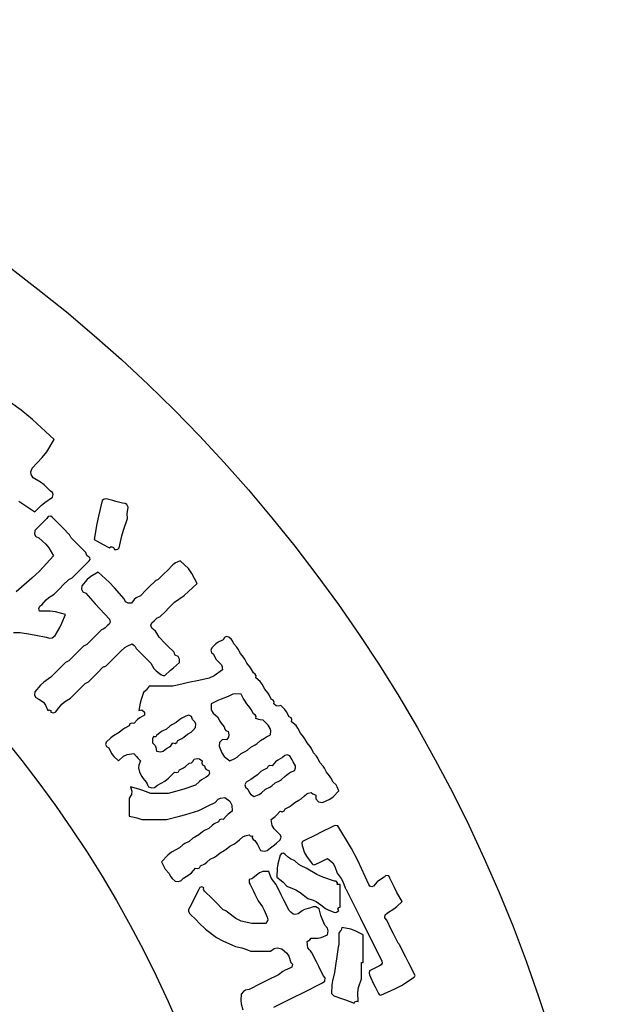
# Model space of a CAD drawing. Units: metres. Extents: x 325013 to 1018026, y 3627565 to 4004671.
# Drawn here: x 376224 to 376699, y 3935801 to 3936580 of the extents above; entities that cross this region are included whole.
import ezdxf

# ---------------------------------------------------------------- set-up
doc = ezdxf.new("R2010")
doc.units = ezdxf.units.M
doc.header["$LTSCALE"] = 1000
doc.layers.get('0').update_dxf_attribs({"linetype": 'CONTINUOUS'})
doc.layers.add('xinlogologo', color=7, linetype='CONTINUOUS')

# ---------------------------------------------------------------- blocks, each defined once
blk = doc.blocks.new('新logo2222')
at = {"layer": 'xinlogologo', "color": 0}
for p, q in [((-44317, 35841), (-44957, 36299)), ((-44010, 35591), (-44317, 35841)), ((-43432, 35057), (-44010, 35591)), ((-43633, 34728), (-43432, 35057)), ((-44020, 34294), (-43753, 34572)), ((-43753, 34572), (-43633, 34728)), ((-44055, 34195), (-44020, 34294)), ((-44050, 34124), (-44055, 34195)), ((-43998, 34032), (-44050, 34124)), ((-43798, 33919), (-43998, 34032)), ((-43703, 33846), (-43798, 33919)), ((-43541, 33684), (-43703, 33846)), ((-43682, 33373), (-43475, 33509)), ((-43479, 33641), (-43541, 33684)), ((-43457, 33582), (-43479, 33641)), ((-43475, 33509), (-43457, 33582)), ((-44379, 33409), (-43955, 33117)), ((-43955, 33117), (-43780, 33293)), ((-43780, 33293), (-43682, 33373)), ((-42146, 33422), (-42246, 33007)), ((-42109, 33452), (-42146, 33422)), ((-42084, 33462), (-42109, 33452)), ((-42037, 33466), (-42084, 33462)), ((-41862, 33422), (-42037, 33466)), ((-41775, 33400), (-41862, 33422)), ((-41601, 33357), (-41775, 33400)), ((-41527, 33344), (-41601, 33357)), ((-41484, 33314), (-41527, 33344)), ((-41448, 33248), (-41484, 33314)), ((-41470, 33127), (-41448, 33248)), ((-43597, 32996), (-43628, 32943)), ((-43520, 33007), (-43597, 32996)), ((-43475, 32965), (-43520, 33007)), ((-42246, 33007), (-42289, 32797)), ((-41474, 33065), (-41470, 33127)), ((-41470, 32943), (-41474, 33065)), ((-43824, 32747), (-43955, 32616)), ((-43759, 32812), (-43824, 32747)), ((-43628, 32943), (-43759, 32812)), ((-43292, 32781), (-43475, 32965)), ((-43201, 32690), (-43292, 32781)), ((-42289, 32797), (-42364, 32376)), ((-41571, 32633), (-41470, 32943)), ((-43955, 32616), (-43962, 32526)), ((-43962, 32526), (-43926, 32461)), ((-43926, 32461), (-43846, 32420)), ((-43018, 32507), (-43201, 32690)), ((-43000, 32472), (-43018, 32507)), ((-42991, 32455), (-43000, 32472)), ((-42974, 32420), (-42991, 32455)), ((-41688, 32158), (-41614, 32475)), ((-41614, 32475), (-41571, 32633)), ((-43846, 32420), (-43659, 32257)), ((-43659, 32257), (-43576, 32155)), ((-42817, 32263), (-42974, 32420)), ((-42739, 32184), (-42817, 32263)), ((-42364, 32376), (-42198, 32290)), ((-42198, 32290), (-42115, 32246)), ((-42115, 32246), (-41950, 32158)), ((-41950, 32158), (-41903, 32188)), ((-41903, 32188), (-41838, 32166)), ((-43453, 31940), (-43830, 31533)), ((-43576, 32155), (-43453, 31940)), ((-42582, 32027), (-42739, 32184)), ((-42570, 31978), (-42582, 32027)), ((-42554, 31952), (-42570, 31978)), ((-42516, 31918), (-42554, 31952)), ((-41838, 32166), (-41819, 32115)), ((-41819, 32115), (-41764, 32108)), ((-41764, 32108), (-41728, 32120)), ((-41728, 32120), (-41688, 32158)), ((-42677, 31626), (-42494, 31809)), ((-42477, 31898), (-42516, 31918)), ((-42494, 31809), (-42465, 31843)), ((-42465, 31843), (-42477, 31898)), ((-40249, 31700), (-40406, 31543)), ((-40177, 31753), (-40249, 31700)), ((-40136, 31775), (-40177, 31753)), ((-40053, 31809), (-40136, 31775)), ((-39833, 31598), (-40053, 31809)), ((-43830, 31533), (-44032, 31339)), ((-42952, 31352), (-42769, 31535)), ((-42769, 31535), (-42677, 31626)), ((-42255, 31504), (-42453, 31390)), ((-41959, 31233), (-42255, 31504)), ((-40485, 31465), (-40642, 31308)), ((-40406, 31543), (-40485, 31465)), ((-39737, 31470), (-39833, 31598)), ((-39596, 31199), (-39737, 31470)), ((-44032, 31339), (-44456, 30981)), ((-43275, 31073), (-43196, 31151)), ((-43196, 31151), (-43039, 31308)), ((-43039, 31308), (-43004, 31326)), ((-43004, 31326), (-42987, 31334)), ((-42987, 31334), (-42952, 31352)), ((-42691, 31134), (-42698, 31044)), ((-42546, 31311), (-42691, 31134)), ((-42453, 31390), (-42546, 31311)), ((-41819, 31088), (-41959, 31233)), ((-40729, 31264), (-40886, 31108)), ((-40694, 31282), (-40729, 31264)), ((-40677, 31291), (-40694, 31282)), ((-40642, 31308), (-40677, 31291)), ((-39827, 30984), (-39596, 31199)), ((-43579, 30826), (-43432, 30916)), ((-43432, 30916), (-43275, 31073)), ((-42698, 31044), (-42661, 30979)), ((-42661, 30979), (-42582, 30938)), ((-42582, 30938), (-42332, 30656)), ((-41557, 30785), (-41819, 31088)), ((-41121, 30872), (-41231, 30815)), ((-40964, 31029), (-41121, 30872)), ((-40886, 31108), (-40964, 31029)), ((-40206, 30698), (-39950, 30883)), ((-39950, 30883), (-39827, 30984)), ((-43820, 30590), (-43759, 30632)), ((-43759, 30632), (-43648, 30766)), ((-43648, 30766), (-43579, 30826)), ((-42332, 30656), (-42205, 30517)), ((-41516, 30705), (-41557, 30785)), ((-41451, 30669), (-41516, 30705)), ((-41361, 30676), (-41451, 30669)), ((-41284, 30773), (-41361, 30676)), ((-41231, 30815), (-41284, 30773)), ((-40363, 30541), (-40206, 30698)), ((-43842, 30530), (-43820, 30590)), ((-43824, 30458), (-43842, 30530)), ((-43543, 30462), (-43824, 30458)), ((-43398, 30444), (-43543, 30462)), ((-43126, 30371), (-43398, 30444)), ((-43223, 30136), (-43126, 30371)), ((-42205, 30517), (-41950, 30240)), ((-40598, 30305), (-40441, 30462)), ((-40441, 30462), (-40363, 30541)), ((-43280, 30022), (-43223, 30136)), ((-41954, 30108), (-42015, 30066)), ((-41931, 30168), (-41954, 30108)), ((-41950, 30240), (-41931, 30168)), ((-40839, 30080), (-40817, 30147)), ((-40816, 30000), (-40839, 30080)), ((-40817, 30147), (-40751, 30197)), ((-40751, 30197), (-40702, 30253)), ((-40702, 30253), (-40668, 30278)), ((-40668, 30278), (-40598, 30305)), ((-44521, 29891), (-44347, 29891)), ((-44347, 29891), (-44068, 29841)), ((-44068, 29841), (-43928, 29815)), ((-43928, 29815), (-43650, 29761)), ((-43410, 29804), (-43280, 30022)), ((-42167, 29957), (-42324, 29800)), ((-42098, 29985), (-42167, 29957)), ((-42064, 30009), (-42098, 29985)), ((-42015, 30066), (-42064, 30009)), ((-40719, 29923), (-40816, 30000)), ((-40677, 29871), (-40719, 29923)), ((-40620, 29761), (-40677, 29871)), ((-43650, 29761), (-43555, 29735)), ((-43555, 29735), (-43489, 29747)), ((-43489, 29747), (-43410, 29804)), ((-42560, 29564), (-42595, 29547)), ((-42403, 29721), (-42560, 29564)), ((-42324, 29800), (-42403, 29721)), ((-41471, 29525), (-41339, 29586)), ((-41339, 29586), (-41288, 29542)), ((-40463, 29604), (-40620, 29761)), ((-40385, 29525), (-40463, 29604)), ((-39095, 29581), (-39203, 29477)), ((-39032, 29627), (-39095, 29581)), ((-38898, 29695), (-39032, 29627)), ((-38865, 29752), (-38898, 29695)), ((-38810, 29776), (-38865, 29752)), ((-38746, 29761), (-38810, 29776)), ((-38682, 29701), (-38746, 29761)), ((-38654, 29664), (-38682, 29701)), ((-38615, 29586), (-38654, 29664)), ((-38533, 29491), (-38615, 29586)), ((-42882, 29285), (-43039, 29129)), ((-42804, 29364), (-42882, 29285)), ((-42647, 29521), (-42804, 29364)), ((-42612, 29538), (-42647, 29521)), ((-42595, 29547), (-42612, 29538)), ((-41801, 29233), (-41644, 29390)), ((-41644, 29390), (-41534, 29484)), ((-41534, 29484), (-41471, 29525)), ((-41288, 29542), (-41265, 29514)), ((-41265, 29514), (-41230, 29455)), ((-41230, 29455), (-41073, 29299)), ((-41073, 29299), (-40995, 29220)), ((-40228, 29368), (-40385, 29525)), ((-40210, 29333), (-40228, 29368)), ((-40202, 29316), (-40210, 29333)), ((-40184, 29281), (-40202, 29316)), ((-39203, 29477), (-39228, 29410)), ((-39228, 29410), (-39213, 29351)), ((-39213, 29351), (-39160, 29303)), ((-39160, 29303), (-39095, 29176)), ((-38497, 29437), (-38533, 29491)), ((-38440, 29325), (-38497, 29437)), ((-38359, 29229), (-38440, 29325)), ((-43126, 29085), (-43283, 28928)), ((-43092, 29102), (-43126, 29085)), ((-43074, 29111), (-43092, 29102)), ((-43039, 29129), (-43074, 29111)), ((-42037, 28998), (-41880, 29155)), ((-41880, 29155), (-41801, 29233)), ((-40995, 29220), (-40838, 29063)), ((-40838, 29063), (-40757, 28924)), ((-40231, 28944), (-40075, 29085)), ((-40104, 29240), (-40184, 29281)), ((-40068, 29174), (-40104, 29240)), ((-40075, 29085), (-40068, 29174)), ((-39095, 29176), (-39048, 29115)), ((-39048, 29115), (-38942, 29020)), ((-38323, 29175), (-38359, 29229)), ((-38266, 29063), (-38323, 29175)), ((-38184, 28968), (-38266, 29063)), ((-43362, 28850), (-43519, 28693)), ((-43283, 28928), (-43362, 28850)), ((-42359, 28719), (-42281, 28797)), ((-42281, 28797), (-42124, 28954)), ((-42124, 28954), (-42089, 28972)), ((-42089, 28972), (-42072, 28980)), ((-42072, 28980), (-42037, 28998)), ((-40757, 28924), (-40701, 28860)), ((-40701, 28860), (-40576, 28758)), ((-40576, 28758), (-40535, 28742)), ((-40467, 28736), (-40310, 28875)), ((-40310, 28875), (-40231, 28944)), ((-38920, 28889), (-39143, 28725)), ((-38942, 29020), (-38931, 28968)), ((-38931, 28968), (-38926, 28941)), ((-38926, 28941), (-38920, 28889)), ((-38149, 28914), (-38184, 28968)), ((-38092, 28802), (-38149, 28914)), ((-38040, 28775), (-38092, 28802)), ((-38016, 28728), (-38040, 28775)), ((-43713, 28560), (-43803, 28479)), ((-43519, 28693), (-43713, 28560)), ((-42760, 28361), (-42603, 28518)), ((-42603, 28518), (-42569, 28536)), ((-42569, 28536), (-42551, 28544)), ((-42551, 28544), (-42516, 28562)), ((-42516, 28562), (-42359, 28719)), ((-40535, 28742), (-40512, 28738)), ((-40512, 28738), (-40467, 28736)), ((-39971, 28516), (-40249, 28453)), ((-39831, 28546), (-39971, 28516)), ((-39552, 28605), (-39831, 28546)), ((-39281, 28663), (-39552, 28605)), ((-39143, 28725), (-39281, 28663)), ((-38026, 28671), (-38016, 28728)), ((-37907, 28571), (-38026, 28671)), ((-37855, 28505), (-37907, 28571)), ((-37787, 28366), (-37855, 28505)), ((-43955, 28300), (-43962, 28211)), ((-43803, 28479), (-43955, 28300)), ((-42996, 28126), (-42839, 28283)), ((-42839, 28283), (-42760, 28361)), ((-41034, 28279), (-41100, 28091)), ((-40969, 28344), (-41034, 28279)), ((-40938, 28380), (-40969, 28344)), ((-40882, 28453), (-40938, 28380)), ((-40629, 28453), (-40882, 28453)), ((-40502, 28453), (-40629, 28453)), ((-40249, 28453), (-40502, 28453)), ((-38640, 28232), (-38767, 28170)), ((-38560, 28247), (-38640, 28232)), ((-38419, 28235), (-38560, 28247)), ((-38362, 28128), (-38419, 28235)), ((-37705, 28270), (-37787, 28366)), ((-37669, 28216), (-37705, 28270)), ((-43962, 28211), (-43926, 28145)), ((-43926, 28145), (-43846, 28104)), ((-43846, 28104), (-43718, 28016)), ((-43718, 28016), (-43661, 27944)), ((-43227, 27964), (-43153, 28028)), ((-43153, 28028), (-42996, 28126)), ((-41127, 27994), (-41165, 27799)), ((-41100, 28091), (-41127, 27994)), ((-39048, 28065), (-39225, 27973)), ((-39225, 27973), (-39220, 27818)), ((-38956, 28105), (-39048, 28065)), ((-38767, 28170), (-38956, 28105)), ((-38332, 28075), (-38362, 28128)), ((-38266, 27973), (-38332, 28075)), ((-38184, 27878), (-38266, 27973)), ((-37612, 28104), (-37669, 28216)), ((-37560, 28078), (-37612, 28104)), ((-37537, 28031), (-37560, 28078)), ((-37547, 27973), (-37537, 28031)), ((-37483, 27925), (-37547, 27973)), ((-43661, 27944), (-43606, 27799)), ((-43606, 27799), (-43572, 27819)), ((-43572, 27819), (-43523, 27794)), ((-43523, 27794), (-43519, 27755)), ((-43519, 27755), (-43447, 27737)), ((-43447, 27737), (-43387, 27760)), ((-43387, 27760), (-43344, 27821)), ((-43344, 27821), (-43227, 27964)), ((-41165, 27799), (-41086, 27814)), ((-41086, 27814), (-41009, 27749)), ((-41009, 27749), (-41012, 27668)), ((-39220, 27818), (-39173, 27722)), ((-39173, 27722), (-39051, 27625)), ((-38149, 27824), (-38184, 27878)), ((-38092, 27712), (-38149, 27824)), ((-38040, 27685), (-38092, 27712)), ((-37429, 27913), (-37483, 27925)), ((-37351, 27930), (-37429, 27913)), ((-37246, 27822), (-37351, 27930)), ((-37201, 27758), (-37246, 27822)), ((-37133, 27625), (-37201, 27758)), ((-41353, 27460), (-41400, 27437)), ((-41296, 27450), (-41353, 27460)), ((-41200, 27557), (-41296, 27450)), ((-41140, 27603), (-41200, 27557)), ((-41012, 27668), (-41140, 27603)), ((-40162, 27472), (-40274, 27415)), ((-40067, 27554), (-40162, 27472)), ((-40013, 27590), (-40067, 27554)), ((-39901, 27646), (-40013, 27590)), ((-39826, 27668), (-39901, 27646)), ((-39754, 27632), (-39826, 27668)), ((-39726, 27559), (-39754, 27632)), ((-39658, 27495), (-39726, 27559)), ((-39634, 27435), (-39658, 27495)), ((-39051, 27625), (-38994, 27513)), ((-38994, 27513), (-38958, 27459)), ((-38958, 27459), (-38876, 27363)), ((-38016, 27639), (-38040, 27685)), ((-38026, 27581), (-38016, 27639)), ((-37949, 27558), (-38026, 27581)), ((-37910, 27549), (-37949, 27558)), ((-37830, 27537), (-37910, 27549)), ((-37778, 27485), (-37830, 27537)), ((-37752, 27459), (-37778, 27485)), ((-37699, 27407), (-37752, 27459)), ((-37081, 27598), (-37133, 27625)), ((-37057, 27552), (-37081, 27598)), ((-37067, 27494), (-37057, 27552)), ((-36948, 27394), (-37067, 27494)), ((-41688, 27211), (-41838, 27121)), ((-41592, 27292), (-41688, 27211)), ((-41539, 27328), (-41592, 27292)), ((-41426, 27385), (-41539, 27328)), ((-41400, 27437), (-41426, 27385)), ((-40590, 27205), (-40685, 27123)), ((-40536, 27241), (-40590, 27205)), ((-40424, 27298), (-40536, 27241)), ((-40328, 27379), (-40424, 27298)), ((-40274, 27415), (-40328, 27379)), ((-39857, 27167), (-39759, 27220)), ((-39759, 27220), (-39712, 27257)), ((-39712, 27257), (-39639, 27341)), ((-39639, 27341), (-39634, 27435)), ((-38876, 27363), (-38860, 27297)), ((-38860, 27297), (-38830, 27260)), ((-38830, 27260), (-38767, 27232)), ((-38767, 27232), (-38747, 27146)), ((-37641, 27316), (-37699, 27407)), ((-37625, 27253), (-37641, 27316)), ((-37634, 27145), (-37625, 27253)), ((-36896, 27328), (-36948, 27394)), ((-36828, 27189), (-36896, 27328)), ((-36746, 27093), (-36828, 27189)), ((-42037, 26949), (-42052, 26884)), ((-41909, 27068), (-42037, 26949)), ((-41838, 27121), (-41909, 27068)), ((-40794, 27035), (-40798, 26997)), ((-40798, 26997), (-40794, 26927)), ((-40773, 27102), (-40794, 27035)), ((-40794, 26927), (-40729, 26855)), ((-40739, 27088), (-40773, 27102)), ((-40708, 27096), (-40739, 27088)), ((-40685, 27123), (-40708, 27096)), ((-40305, 26853), (-40249, 26927)), ((-40249, 26927), (-40192, 26917)), ((-40192, 26917), (-40145, 26940)), ((-40145, 26940), (-40119, 26993)), ((-40119, 26993), (-40007, 27049)), ((-40007, 27049), (-39953, 27085)), ((-39953, 27085), (-39857, 27167)), ((-38996, 26944), (-39007, 26840)), ((-38916, 27016), (-38996, 26944)), ((-38811, 27014), (-38916, 27016)), ((-38759, 27086), (-38811, 27014)), ((-38747, 27146), (-38759, 27086)), ((-38045, 26875), (-37991, 26911)), ((-37991, 26911), (-37896, 26993)), ((-37896, 26993), (-37794, 27058)), ((-37794, 27058), (-37741, 27089)), ((-37741, 27089), (-37634, 27145)), ((-36710, 27039), (-36746, 27093)), ((-36653, 26927), (-36710, 27039)), ((-36572, 26832), (-36653, 26927)), ((-42052, 26884), (-42029, 26830)), ((-42029, 26830), (-41971, 26796)), ((-41971, 26796), (-41891, 26642)), ((-40729, 26855), (-40704, 26805)), ((-40704, 26805), (-40685, 26709)), ((-40685, 26709), (-40579, 26689)), ((-40579, 26689), (-40508, 26707)), ((-40508, 26707), (-40424, 26775)), ((-40424, 26775), (-40343, 26820)), ((-40343, 26820), (-40305, 26853)), ((-39007, 26840), (-38939, 26659)), ((-38939, 26659), (-38875, 26569)), ((-38419, 26644), (-38307, 26701)), ((-38307, 26701), (-38253, 26737)), ((-38253, 26737), (-38157, 26818)), ((-38157, 26818), (-38045, 26875)), ((-36536, 26778), (-36572, 26832)), ((-36479, 26666), (-36536, 26778)), ((-36397, 26570), (-36479, 26666)), ((-41891, 26642), (-41836, 26568)), ((-41836, 26568), (-41710, 26448)), ((-41710, 26448), (-41573, 26570)), ((-41573, 26570), (-41477, 26615)), ((-41477, 26615), (-41296, 26644)), ((-41296, 26644), (-41228, 26563)), ((-41228, 26563), (-41193, 26524)), ((-41193, 26524), (-41121, 26448)), ((-41121, 26448), (-41162, 26332)), ((-39814, 26382), (-39747, 26398)), ((-39747, 26398), (-39711, 26429)), ((-39711, 26429), (-39683, 26491)), ((-39683, 26491), (-39596, 26512)), ((-39596, 26512), (-39537, 26500)), ((-39537, 26500), (-39465, 26448)), ((-39465, 26448), (-39475, 26390)), ((-39475, 26390), (-39452, 26344)), ((-38875, 26569), (-38724, 26448)), ((-38724, 26448), (-38592, 26509)), ((-38592, 26509), (-38529, 26550)), ((-38529, 26550), (-38419, 26644)), ((-37495, 26423), (-37590, 26317)), ((-37434, 26470), (-37495, 26423)), ((-37307, 26535), (-37434, 26470)), ((-37251, 26593), (-37307, 26535)), ((-37186, 26607), (-37251, 26593)), ((-37111, 26578), (-37186, 26607)), ((-37055, 26471), (-37111, 26578)), ((-37024, 26419), (-37055, 26471)), ((-36958, 26317), (-37024, 26419)), ((-36361, 26516), (-36397, 26570)), ((-36305, 26404), (-36361, 26516)), ((-36223, 26308), (-36305, 26404)), ((-41162, 26332), (-41167, 26263)), ((-41167, 26263), (-41143, 26143)), ((-41143, 26143), (-41086, 26030)), ((-40369, 25980), (-40206, 26143)), ((-40206, 26143), (-40148, 26133)), ((-40148, 26133), (-40102, 26156)), ((-40102, 26156), (-40075, 26208)), ((-40075, 26208), (-39963, 26265)), ((-39963, 26265), (-39909, 26301)), ((-39909, 26301), (-39814, 26382)), ((-39452, 26344), (-39399, 26317)), ((-39399, 26317), (-39383, 26251)), ((-39383, 26251), (-39353, 26214)), ((-39353, 26214), (-39290, 26186)), ((-39290, 26186), (-39272, 26114)), ((-37887, 26159), (-37983, 26077)), ((-37833, 26195), (-37887, 26159)), ((-37721, 26252), (-37833, 26195)), ((-37695, 26304), (-37721, 26252)), ((-37648, 26327), (-37695, 26304)), ((-37590, 26317), (-37648, 26327)), ((-37150, 26113), (-37094, 26145)), ((-37094, 26145), (-36980, 26186)), ((-36980, 26186), (-36969, 26238)), ((-36969, 26238), (-36965, 26264)), ((-36965, 26264), (-36958, 26317)), ((-36187, 26255), (-36223, 26308)), ((-36130, 26143), (-36187, 26255)), ((-36049, 26047), (-36130, 26143)), ((-41086, 26030), (-41050, 25977)), ((-41050, 25977), (-40969, 25881)), ((-40969, 25881), (-40940, 25830)), ((-40664, 25794), (-40464, 25908)), ((-40464, 25908), (-40369, 25980)), ((-39536, 25892), (-39639, 25794)), ((-39478, 25937), (-39536, 25892)), ((-39356, 26012), (-39478, 25937)), ((-39295, 26054), (-39356, 26012)), ((-39272, 26114), (-39295, 26054)), ((-38288, 25881), (-38316, 25806)), ((-38162, 25952), (-38288, 25881)), ((-38100, 25992), (-38162, 25952)), ((-37983, 26077), (-38100, 25992)), ((-37599, 25778), (-37503, 25859)), ((-37503, 25859), (-37391, 25916)), ((-37391, 25916), (-37337, 25952)), ((-37337, 25952), (-37242, 26034)), ((-37242, 26034), (-37150, 26113)), ((-36013, 25993), (-36049, 26047)), ((-35956, 25881), (-36013, 25993)), ((-35874, 25802), (-35956, 25881)), ((-41163, 25687), (-41383, 25750)), ((-41383, 25750), (-41347, 25632)), ((-41347, 25632), (-41359, 25548)), ((-41054, 25652), (-41163, 25687)), ((-40838, 25576), (-41054, 25652)), ((-40940, 25830), (-40926, 25804)), ((-40926, 25804), (-40903, 25750)), ((-40903, 25750), (-40810, 25724)), ((-40810, 25724), (-40742, 25736)), ((-40742, 25736), (-40664, 25794)), ((-40080, 25650), (-40380, 25576)), ((-39931, 25694), (-40080, 25650)), ((-39639, 25794), (-39931, 25694)), ((-38316, 25806), (-38302, 25741)), ((-38302, 25741), (-38244, 25685)), ((-38244, 25685), (-38195, 25592)), ((-38195, 25592), (-38156, 25548)), ((-37875, 25591), (-37765, 25685)), ((-37765, 25685), (-37653, 25742)), ((-37653, 25742), (-37599, 25778)), ((-36621, 25583), (-36544, 25598)), ((-36544, 25598), (-36494, 25568)), ((-35951, 25488), (-35803, 25641)), ((-35840, 25749), (-35874, 25802)), ((-35803, 25641), (-35840, 25749)), ((-41359, 25548), (-41426, 25445)), ((-41426, 25445), (-41426, 25253)), ((-40655, 25576), (-40838, 25576)), ((-40563, 25576), (-40655, 25576)), ((-40380, 25576), (-40563, 25576)), ((-39290, 25249), (-39116, 25336)), ((-39116, 25336), (-39033, 25419)), ((-39033, 25419), (-38970, 25450)), ((-38970, 25450), (-38855, 25467)), ((-38855, 25467), (-38721, 25365)), ((-38721, 25365), (-38667, 25264)), ((-38156, 25548), (-38070, 25489)), ((-38070, 25489), (-37939, 25550)), ((-37939, 25550), (-37875, 25591)), ((-37076, 25255), (-36980, 25336)), ((-36980, 25336), (-36868, 25393)), ((-36868, 25393), (-36814, 25429)), ((-36814, 25429), (-36719, 25511)), ((-36719, 25511), (-36661, 25563)), ((-36661, 25563), (-36621, 25583)), ((-36494, 25568), (-36467, 25555)), ((-36467, 25555), (-36414, 25532)), ((-36414, 25532), (-36415, 25427)), ((-36415, 25427), (-36344, 25347)), ((-36344, 25347), (-36239, 25336)), ((-36239, 25336), (-36044, 25422)), ((-36044, 25422), (-35951, 25488)), ((-41426, 25253), (-41426, 25157)), ((-41426, 25157), (-41426, 24966)), ((-39898, 25012), (-39552, 25118)), ((-39552, 25118), (-39378, 25205)), ((-39378, 25205), (-39290, 25249)), ((-38658, 25096), (-38763, 25020)), ((-38667, 25264), (-38658, 25096)), ((-37459, 25000), (-37373, 25096)), ((-37373, 25096), (-37315, 25086)), ((-37315, 25086), (-37268, 25110)), ((-37268, 25110), (-37242, 25162)), ((-37242, 25162), (-37130, 25219)), ((-37130, 25219), (-37076, 25255)), ((-41426, 24966), (-41285, 24942)), ((-41285, 24942), (-41214, 24924)), ((-41214, 24924), (-41078, 24878)), ((-41078, 24878), (-40816, 24878)), ((-40816, 24878), (-40685, 24878)), ((-40685, 24878), (-40424, 24878)), ((-40424, 24878), (-40072, 24964)), ((-40072, 24964), (-39898, 25012)), ((-39029, 24813), (-39141, 24756)), ((-39002, 24865), (-39029, 24813)), ((-38956, 24888), (-39002, 24865)), ((-38898, 24878), (-38956, 24888)), ((-38812, 24975), (-38898, 24878)), ((-38763, 25020), (-38812, 24975)), ((-37612, 24878), (-37508, 24955)), ((-37584, 24713), (-37612, 24878)), ((-37508, 24955), (-37459, 25000)), ((-39456, 24546), (-39552, 24464)), ((-39403, 24582), (-39456, 24546)), ((-39290, 24639), (-39403, 24582)), ((-39195, 24720), (-39290, 24639)), ((-39141, 24756), (-39195, 24720)), ((-37537, 24624), (-37584, 24713)), ((-37416, 24508), (-37537, 24624)), ((-35978, 24682), (-36274, 24534)), ((-35922, 24708), (-35978, 24682)), ((-35886, 24713), (-35922, 24708)), ((-35825, 24704), (-35886, 24713)), ((-35456, 24098), (-35825, 24704)), ((-39814, 24290), (-39926, 24233)), ((-39718, 24372), (-39814, 24290)), ((-39664, 24407), (-39718, 24372)), ((-39552, 24464), (-39664, 24407)), ((-38558, 24252), (-38462, 24334)), ((-38462, 24334), (-38372, 24408)), ((-38372, 24408), (-38314, 24437)), ((-38314, 24437), (-38201, 24464)), ((-38201, 24464), (-38178, 24437)), ((-38178, 24437), (-38147, 24429)), ((-38147, 24429), (-38114, 24443)), ((-38114, 24443), (-38124, 24385)), ((-38124, 24385), (-38100, 24338)), ((-38100, 24338), (-38048, 24312)), ((-38048, 24312), (-37983, 24210)), ((-37470, 24239), (-37373, 24334)), ((-37362, 24460), (-37416, 24508)), ((-37373, 24334), (-37348, 24401)), ((-37348, 24401), (-37362, 24460)), ((-36770, 24284), (-36793, 24239)), ((-36719, 24312), (-36770, 24284)), ((-36422, 24460), (-36719, 24312)), ((-36274, 24534), (-36422, 24460)), ((-40075, 24116), (-40287, 23998)), ((-39979, 24197), (-40075, 24116)), ((-39926, 24233), (-39979, 24197)), ((-38985, 23985), (-38873, 24042)), ((-38873, 24042), (-38819, 24078)), ((-38819, 24078), (-38724, 24159)), ((-38724, 24159), (-38612, 24216)), ((-38612, 24216), (-38558, 24252)), ((-37983, 24210), (-37952, 24157)), ((-37952, 24157), (-37896, 24050)), ((-37896, 24050), (-37790, 24030)), ((-37790, 24030), (-37718, 24048)), ((-37718, 24048), (-37634, 24116)), ((-37634, 24116), (-37523, 24195)), ((-37523, 24195), (-37470, 24239)), ((-36793, 24239), (-36784, 24181)), ((-36784, 24181), (-36716, 23986)), ((-35290, 23781), (-35456, 24098)), ((-40387, 23920), (-40555, 23745)), ((-40555, 23745), (-40493, 23614)), ((-40287, 23998), (-40387, 23920)), ((-39343, 23729), (-39247, 23810)), ((-39247, 23810), (-39135, 23867)), ((-39135, 23867), (-39081, 23903)), ((-39081, 23903), (-38985, 23985)), ((-37373, 23919), (-37435, 23690)), ((-37341, 23962), (-37373, 23919)), ((-37285, 23972), (-37341, 23962)), ((-37242, 23941), (-37285, 23972)), ((-37146, 23860), (-37242, 23941)), ((-37092, 23824), (-37146, 23860)), ((-36980, 23767), (-37092, 23824)), ((-36870, 23673), (-36980, 23767)), ((-36716, 23986), (-36666, 23890)), ((-36666, 23890), (-36544, 23723)), ((-36318, 23728), (-36248, 23763)), ((-36248, 23763), (-36108, 23832)), ((-36108, 23832), (-35964, 23711)), ((-34997, 23135), (-35290, 23781)), ((-40493, 23614), (-40452, 23550)), ((-40452, 23550), (-40358, 23440)), ((-39753, 23448), (-39639, 23571)), ((-39639, 23571), (-39582, 23561)), ((-39582, 23561), (-39535, 23584)), ((-39535, 23584), (-39508, 23636)), ((-39508, 23636), (-39396, 23693)), ((-39396, 23693), (-39343, 23729)), ((-37835, 23481), (-37924, 23450)), ((-37678, 23484), (-37835, 23481)), ((-37619, 23335), (-37678, 23484)), ((-37453, 23569), (-37460, 23331)), ((-37435, 23690), (-37453, 23569)), ((-36806, 23632), (-36870, 23673)), ((-36675, 23571), (-36806, 23632)), ((-36386, 23400), (-36675, 23571)), ((-36544, 23723), (-36517, 23690)), ((-36517, 23690), (-36497, 23675)), ((-36497, 23675), (-36457, 23658)), ((-36457, 23658), (-36318, 23728)), ((-35964, 23711), (-35903, 23620)), ((-35903, 23620), (-35847, 23440)), ((-40358, 23440), (-40306, 23342)), ((-40306, 23342), (-40268, 23295)), ((-40268, 23295), (-40184, 23222)), ((-40184, 23222), (-40090, 23215)), ((-40090, 23215), (-40029, 23240)), ((-40029, 23240), (-39966, 23309)), ((-39966, 23309), (-39821, 23393)), ((-39821, 23393), (-39753, 23448)), ((-38201, 23266), (-38208, 23213)), ((-38134, 23289), (-38201, 23266)), ((-38102, 23307), (-38134, 23289)), ((-38048, 23353), (-38102, 23307)), ((-37924, 23450), (-38048, 23353)), ((-37578, 23263), (-37619, 23335)), ((-37481, 23135), (-37578, 23263)), ((-37460, 23331), (-37348, 23243)), ((-37348, 23243), (-37295, 23195)), ((-36230, 23329), (-36386, 23400)), ((-35912, 23222), (-36230, 23329)), ((-35869, 23223), (-35912, 23222)), ((-35833, 23176), (-35869, 23223)), ((-35847, 23440), (-35735, 23299)), ((-35735, 23299), (-35689, 23217)), ((-35689, 23217), (-35629, 23048)), ((-34710, 23255), (-34770, 23204)), ((-34583, 23331), (-34710, 23255)), ((-34539, 23375), (-34583, 23331)), ((-34460, 23363), (-34539, 23375)), ((-34430, 23309), (-34460, 23363)), ((-34310, 23051), (-34430, 23309)), ((-39552, 23004), (-39648, 22812)), ((-39526, 23052), (-39552, 23004)), ((-39471, 23071), (-39526, 23052)), ((-39421, 23048), (-39471, 23071)), ((-39430, 23013), (-39421, 23048)), ((-39423, 22987), (-39430, 23013)), ((-39399, 22960), (-39423, 22987)), ((-39199, 22760), (-39399, 22960)), ((-38208, 23213), (-38203, 23182)), ((-38203, 23182), (-38179, 23135)), ((-38179, 23135), (-38092, 22960)), ((-38092, 22960), (-38048, 22873)), ((-37342, 22856), (-37481, 23135)), ((-37295, 23195), (-37198, 23091)), ((-37198, 23091), (-36956, 22992)), ((-36956, 22992), (-36839, 22924)), ((-35847, 23135), (-35833, 23176)), ((-35812, 23135), (-35847, 23135)), ((-35795, 23135), (-35812, 23135)), ((-35760, 23135), (-35795, 23135)), ((-35760, 22891), (-35760, 23135)), ((-35629, 23048), (-35620, 23030)), ((-35620, 23030), (-35616, 23021)), ((-35616, 23021), (-35607, 23004)), ((-35607, 23004), (-35223, 22237)), ((-34965, 23090), (-34997, 23135)), ((-34918, 23074), (-34965, 23090)), ((-34866, 23091), (-34918, 23074)), ((-34770, 23204), (-34866, 23091)), ((-34245, 22924), (-34310, 23051)), ((-39696, 22716), (-39792, 22525)), ((-39648, 22812), (-39696, 22716)), ((-39099, 22660), (-39199, 22760)), ((-38048, 22873), (-37961, 22699)), ((-37961, 22699), (-37847, 22536)), ((-37272, 22716), (-37342, 22856)), ((-37133, 22437), (-37272, 22716)), ((-36839, 22924), (-36631, 22764)), ((-36631, 22764), (-36484, 22714)), ((-36484, 22714), (-36412, 22678)), ((-35760, 22769), (-35760, 22891)), ((-35760, 22525), (-35760, 22769)), ((-34103, 22677), (-34245, 22924)), ((-39792, 22525), (-39831, 22467)), ((-39831, 22467), (-39831, 22408)), ((-38898, 22459), (-39099, 22660)), ((-38851, 22441), (-38898, 22459)), ((-38827, 22427), (-38851, 22441)), ((-38789, 22394), (-38827, 22427)), ((-37847, 22536), (-37798, 22446)), ((-37798, 22446), (-37721, 22263)), ((-37115, 22420), (-37133, 22437)), ((-36783, 22431), (-36893, 22350)), ((-36718, 22463), (-36783, 22431)), ((-36588, 22503), (-36718, 22463)), ((-36489, 22538), (-36588, 22503)), ((-36418, 22533), (-36489, 22538)), ((-36326, 22481), (-36418, 22533)), ((-36412, 22678), (-36283, 22590)), ((-36279, 22302), (-36326, 22481)), ((-36283, 22590), (-36154, 22495)), ((-36154, 22495), (-36082, 22455)), ((-36082, 22455), (-35934, 22394)), ((-35843, 22400), (-35803, 22437)), ((-35823, 22471), (-35798, 22520)), ((-35803, 22437), (-35823, 22471)), ((-35798, 22520), (-35760, 22525)), ((-34496, 22372), (-34328, 22479)), ((-34328, 22479), (-34248, 22541)), ((-34248, 22541), (-34103, 22677)), ((-39831, 22408), (-39792, 22350)), ((-39792, 22350), (-39626, 22185)), ((-39626, 22185), (-39543, 22102)), ((-38559, 22220), (-38789, 22394)), ((-38417, 22153), (-38559, 22220)), ((-37721, 22263), (-37707, 22192)), ((-37707, 22192), (-37719, 22144)), ((-37107, 22411), (-37115, 22420)), ((-37089, 22394), (-37107, 22411)), ((-37027, 22343), (-37089, 22394)), ((-36971, 22331), (-37027, 22343)), ((-36893, 22350), (-36971, 22331)), ((-36248, 22214), (-36279, 22302)), ((-36174, 22045), (-36248, 22214)), ((-35934, 22394), (-35879, 22388)), ((-35879, 22388), (-35843, 22400)), ((-35223, 22237), (-35032, 21853)), ((-34564, 22239), (-34555, 22320)), ((-34517, 22176), (-34564, 22239)), ((-34555, 22320), (-34496, 22372)), ((-34395, 21932), (-34517, 22176)), ((-39543, 22102), (-39378, 21936)), ((-39378, 21936), (-39080, 21715)), ((-38135, 22089), (-38417, 22153)), ((-37987, 22089), (-38135, 22089)), ((-37913, 22089), (-37987, 22089)), ((-37765, 22089), (-37913, 22089)), ((-37719, 22144), (-37765, 22089)), ((-36106, 21961), (-36174, 22045)), ((-36088, 21889), (-36106, 21961)), ((-35741, 21914), (-35760, 21882)), ((-35716, 21980), (-35741, 21914)), ((-35480, 21935), (-35716, 21980)), ((-35362, 21894), (-35480, 21935)), ((-34334, 21810), (-34395, 21932)), ((-39080, 21715), (-38914, 21621)), ((-36603, 21633), (-36578, 21652)), ((-36578, 21652), (-36544, 21696)), ((-36544, 21696), (-36366, 21699)), ((-36366, 21699), (-36274, 21718)), ((-36274, 21718), (-36108, 21784)), ((-36108, 21784), (-36088, 21889)), ((-35760, 21882), (-35803, 21827)), ((-35803, 21827), (-35803, 21714)), ((-35803, 21714), (-35803, 21657)), ((-35803, 21657), (-35803, 21544)), ((-35149, 21784), (-35362, 21894)), ((-35149, 21487), (-35149, 21784)), ((-35032, 21853), (-34648, 21086)), ((-34212, 21566), (-34334, 21810)), ((-38914, 21621), (-38571, 21478)), ((-38571, 21478), (-38402, 21441)), ((-38402, 21441), (-38317, 21415)), ((-38317, 21415), (-38157, 21348)), ((-37634, 21348), (-37535, 21423)), ((-37535, 21423), (-37451, 21441)), ((-37451, 21441), (-37329, 21413)), ((-37329, 21413), (-37197, 21295)), ((-36653, 21609), (-36603, 21633)), ((-36640, 21540), (-36653, 21609)), ((-36636, 21505), (-36640, 21540)), ((-36631, 21435), (-36636, 21505)), ((-36582, 21388), (-36631, 21435)), ((-36559, 21361), (-36582, 21388)), ((-35825, 21391), (-35860, 21147)), ((-35816, 21452), (-35825, 21391)), ((-35812, 21483), (-35816, 21452)), ((-35803, 21544), (-35812, 21483)), ((-35149, 21339), (-35149, 21487)), ((-34195, 21548), (-34212, 21566)), ((-34186, 21539), (-34195, 21548)), ((-34169, 21522), (-34186, 21539)), ((-34003, 21191), (-34169, 21522)), ((-38157, 21348), (-37948, 21348)), ((-37948, 21348), (-37843, 21348)), ((-37843, 21348), (-37634, 21348)), ((-37197, 21295), (-37142, 21211)), ((-37142, 21211), (-37089, 21042)), ((-36522, 21304), (-36559, 21361)), ((-36400, 21060), (-36522, 21304)), ((-35860, 21147), (-35877, 21025)), ((-35149, 21042), (-35149, 21339)), ((-33920, 21025), (-34003, 21191)), ((-37111, 20890), (-37241, 20837)), ((-37057, 20920), (-37111, 20890)), ((-37089, 21042), (-37046, 20998)), ((-37046, 20998), (-37057, 20920)), ((-36339, 20938), (-36400, 21060)), ((-36217, 20694), (-36339, 20938)), ((-35877, 21025), (-35912, 20781)), ((-35193, 20868), (-35193, 21042)), ((-35193, 21042), (-35176, 21042)), ((-35193, 20781), (-35193, 20868)), ((-35176, 21042), (-35167, 21042)), ((-35167, 21042), (-35149, 21042)), ((-34870, 20876), (-34975, 20825)), ((-34818, 20902), (-34870, 20876)), ((-34713, 20955), (-34818, 20902)), ((-34662, 20983), (-34713, 20955)), ((-34639, 21028), (-34662, 20983)), ((-34648, 21086), (-34639, 21028)), ((-33754, 20694), (-33920, 21025)), ((-37416, 20716), (-37730, 20559)), ((-37305, 20801), (-37416, 20716)), ((-37241, 20837), (-37305, 20801)), ((-36169, 20631), (-36217, 20694)), ((-36179, 20548), (-36169, 20631)), ((-35912, 20781), (-35967, 20558)), ((-35271, 20373), (-35193, 20607)), ((-35193, 20607), (-35193, 20781)), ((-34975, 20825), (-34985, 20755)), ((-34985, 20755), (-34980, 20715)), ((-34980, 20715), (-34953, 20650)), ((-34953, 20650), (-34866, 20476)), ((-34118, 20432), (-33776, 20650)), ((-33776, 20650), (-33768, 20668)), ((-33768, 20668), (-33763, 20676)), ((-33763, 20676), (-33754, 20694)), ((-38201, 20323), (-38300, 20302)), ((-37887, 20480), (-38201, 20323)), ((-37730, 20559), (-37887, 20480)), ((-36762, 20236), (-36239, 20498)), ((-36239, 20498), (-36179, 20548)), ((-35985, 20443), (-35999, 20214)), ((-35967, 20558), (-35985, 20443)), ((-35290, 20243), (-35271, 20373)), ((-34866, 20476), (-34822, 20389)), ((-34822, 20389), (-34735, 20214)), ((-34670, 20171), (-34299, 20335)), ((-34299, 20335), (-34118, 20432)), ((-38419, 20192), (-38431, 20026)), ((-38353, 20270), (-38419, 20192)), ((-38300, 20302), (-38353, 20270)), ((-37547, 19844), (-37024, 20105)), ((-37024, 20105), (-36762, 20236)), ((-35999, 20214), (-35973, 20188)), ((-35973, 20188), (-35960, 20175)), ((-35960, 20175), (-35934, 20149)), ((-35934, 20149), (-35725, 20079)), ((-35725, 20079), (-35620, 20044)), ((-35280, 19996), (-35290, 20243)), ((-34735, 20214), (-34714, 20191)), ((-34714, 20191), (-34699, 20182)), ((-34699, 20182), (-34670, 20171)), ((-38431, 20026), (-38422, 19938)), ((-38422, 19938), (-38375, 19778)), ((-35620, 20044), (-35389, 19953)), ((-35389, 19953), (-35369, 19995)), ((-35369, 19995), (-35324, 20013)), ((-35324, 20013), (-35280, 19996))]:
    blk.add_line(p, q, dxfattribs=at)
at = {"layer": 'xinlogologo', "color": 114, "true_color": 0x0da945}
for radius in [40670, 31367]:
    blk.add_circle((-68976, 7093), radius, dxfattribs=at)

msp = doc.modelspace()

# ---------------------------------------------------------------- block references
at = {"xscale": 0.02954728261101991, "yscale": 0.02954728261101991, "zscale": 0.02954728261101991}
msp.add_blockref('新logo2222', (377534.93, 3935212.23), dxfattribs=at)

doc.saveas('drawing.dxf')
